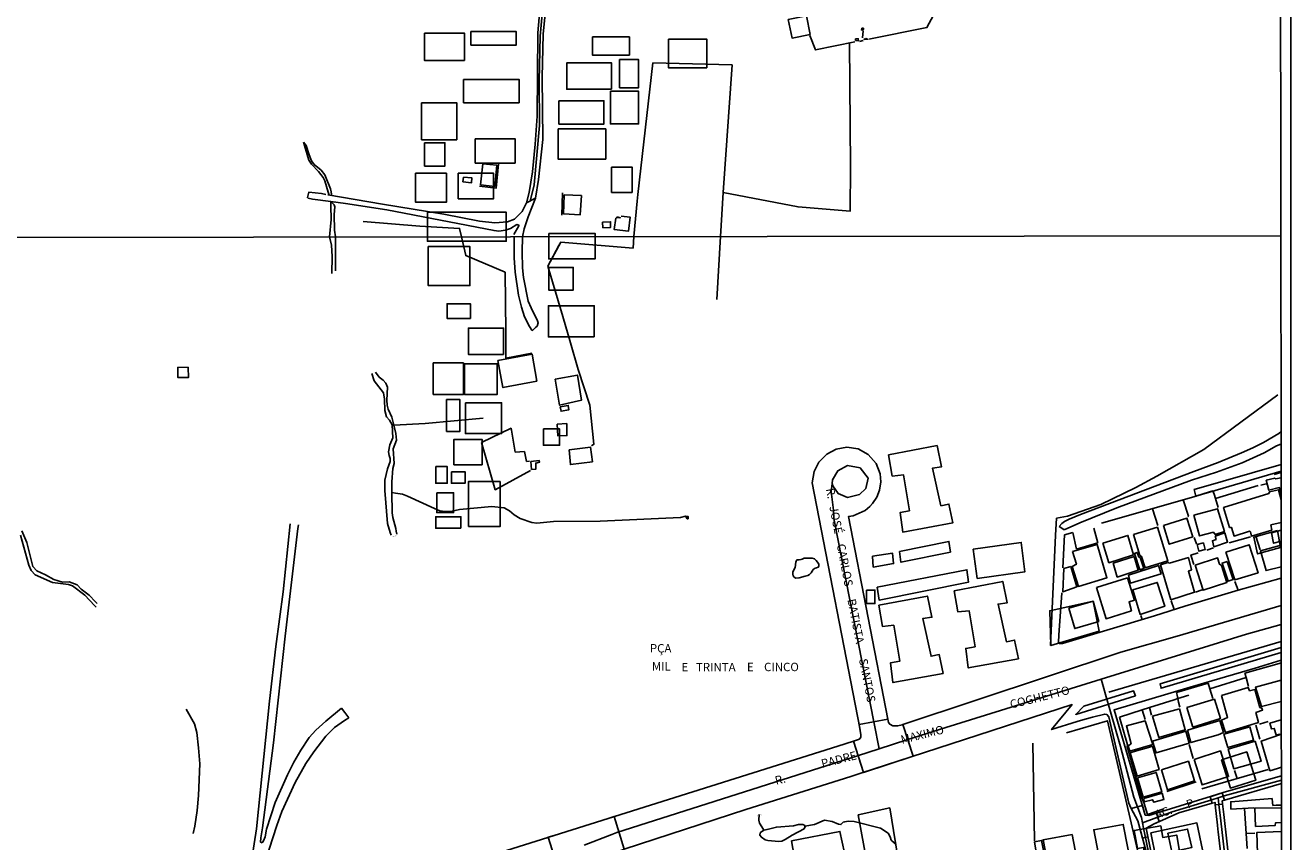
# Model space of a CAD drawing. Units: millimetres. Extents: x 185530 to 187947, y 1674286 to 1677062.
# Drawn here: x 187570 to 187946, y 1675772 to 1676014 of the extents above; entities that cross this region are included whole.
import ezdxf
from ezdxf.enums import TextEntityAlignment as Align

# ---------------------------------------------------------------- set-up
doc = ezdxf.new("R2010")
doc.units = ezdxf.units.MM
doc.header["$MEASUREMENT"] = 0
doc.layers.get('0').update_dxf_attribs({"linetype": 'CONTINUOUS'})
for name, color, linetype in [('EDIFICACAO_REFERENCIAL', 30, 'CONTINUOUS'), ('IMAGEM', 7, 'CONTINUOUS'), ('V-BUEIRO', 5, 'CONTINUOUS'), ('V-CANAL', 161, 'CONTINUOUS'), ('V-CANTEIRO', 6, 'CONTINUOUS'), ('V-CRUZAMENTO', 1, 'CONTINUOUS'), ('V-EDIFICACAO', 50, 'CONTINUOUS'), ('V-EDIFICACAO_IDENTIFICADA', 80, 'CONTINUOUS'), ('V-EIXO_DE_LOGRADOURO', 3, 'CONTINUOUS'), ('V-LAGOA', 150, 'CONTINUOUS'), ('V-LOTE', 1, 'CONTINUOUS'), ('V-NOME_DOS_LOGRADOUROS', 7, 'CONTINUOUS'), ('V-QUADRA', 2, 'CONTINUOUS'), ('V-REFERENCIA', 41, 'CONTINUOUS'), ('V-RIO', 71, 'CONTINUOUS'), ('V-TALVEGUE', 4, 'CONTINUOUS'), ('V-TESTADA', 250, 'CONTINUOUS'), ('V-VALETA', 171, 'CONTINUOUS'), ('X-LIMITE_1000', 255, 'CONTINUOUS'), ('X-LIMITE_5000', 255, 'CONTINUOUS')]:
    doc.layers.add(name, color=color, linetype=linetype)
picture_1 = doc.add_image_def('image1.jpg', size_in_pixel=(4025, 4626))

# ---------------------------------------------------------------- blocks, each defined once
blk = doc.blocks.new('305')
at = {"color": 0, "linetype": 'ByBlock', "const_width": 0.05}
blk.add_lwpolyline([(0.73, 0.39, 0.60863), (-0.73, 0.38)], format="xyb", dxfattribs=at)

msp = doc.modelspace()

# ---------------------------------------------------------------- linework, layer by layer
at = {"layer": 'EDIFICACAO_REFERENCIAL'}
for points in [[(187688.42, 1676012.03), (187700.3, 1676012.03), (187700.3, 1676003.93), (187688.42, 1676003.93)], [(187760.92, 1676010.27), (187772.3, 1676010.27), (187772.3, 1676001.75), (187760.92, 1676001.75)], [(187744.05, 1675995.38), (187730.72, 1675995.38), (187730.72, 1676003.19), (187744.05, 1676003.19)], [(187700.02, 1675998.28), (187716.53, 1675998.28), (187716.53, 1675991.33), (187700.02, 1675991.33)], [(187687.56, 1675991.33), (187697.99, 1675991.33), (187697.99, 1675980.34), (187687.56, 1675980.34)], [(187728.4, 1675991.95), (187741.73, 1675991.95), (187741.73, 1675985), (187728.4, 1675985)], [(187728.11, 1675983.56), (187742.31, 1675983.56), (187742.31, 1675974.59), (187728.11, 1675974.59)], [(187688.43, 1675979.47), (187694.51, 1675979.47), (187694.51, 1675972.53), (187688.43, 1675972.53)], [(187703.49, 1675980.63), (187715.37, 1675980.63), (187715.37, 1675973.4), (187703.49, 1675973.4)], [(187744.05, 1675972.24), (187750.13, 1675972.24), (187750.13, 1675964.72), (187744.05, 1675964.72)], [(187725.38, 1675952.52), (187739.12, 1675952.52), (187739.12, 1675944.94), (187725.38, 1675944.94)], [(187702.08, 1675927.27), (187695.13, 1675927.27), (187695.13, 1675931.61), (187702.08, 1675931.61)], [(187738.87, 1675921.77), (187725.26, 1675921.77), (187725.26, 1675931.03), (187738.87, 1675931.03)], [(187711.93, 1675916.57), (187701.5, 1675916.57), (187701.5, 1675924.38), (187711.93, 1675924.38)], [(187691.02, 1675904.62), (187699.97, 1675904.62), (187699.97, 1675914.05), (187691.02, 1675914.05)], [(187695, 1675893.69), (187698.97, 1675893.69), (187698.97, 1675903.13), (187695, 1675903.13)], [(187697.16, 1675883.81), (187705.56, 1675883.81), (187705.56, 1675891.33), (187697.16, 1675891.33)], [(187826.35, 1675886.75), (187827.47, 1675880.43), (187830.8, 1675880.79), (187832.57, 1675870.12), (187829.81, 1675869.6), (187830.56, 1675863.8), (187845.43, 1675866.51), (187844.32, 1675872.08), (187841.9, 1675871.59), (187839.4, 1675882.77), (187842.13, 1675883.18), (187840.8, 1675889.49)], [(187701.46, 1675865.39), (187710.91, 1675865.39), (187710.91, 1675878.8), (187701.46, 1675878.8)], [(187829.65, 1675857.98), (187830.02, 1675854.84), (187844.72, 1675857.82), (187844.29, 1675861.03)], [(187821.58, 1675856.6), (187821.8, 1675853.39), (187827.83, 1675854.41), (187827.51, 1675857.56)], [(187851.55, 1675858.72), (187852.74, 1675850.02), (187866.82, 1675851.95), (187865.8, 1675860.7)], [(187822.96, 1675847.41), (187823.53, 1675843.57), (187850.14, 1675848.91), (187849.63, 1675852.57)], [(187819.79, 1675846.53), (187822.28, 1675846.53), (187822.28, 1675842.55), (187819.79, 1675842.55)], [(187845.85, 1675846.36), (187846.97, 1675840.04), (187850.3, 1675840.4), (187852.07, 1675829.73), (187849.31, 1675829.22), (187850.06, 1675823.41), (187864.93, 1675826.13), (187863.81, 1675831.69), (187861.4, 1675831.21), (187858.9, 1675842.38), (187861.62, 1675842.79), (187860.3, 1675849.11)], [(187823.46, 1675842.04), (187824.58, 1675835.72), (187827.91, 1675836.08), (187829.68, 1675825.41), (187826.92, 1675824.89), (187827.67, 1675819.08), (187842.54, 1675821.8), (187841.43, 1675827.37), (187839.01, 1675826.88), (187836.52, 1675838.06), (187839.24, 1675838.47), (187837.91, 1675844.78)], [(187817.34, 1675779.76), (187825.33, 1675736.04), (187833.84, 1675737.78), (187826.72, 1675781.84)], [(187797.46, 1675772.08), (187798.58, 1675765.76), (187801.91, 1675766.12), (187803.68, 1675755.45), (187800.92, 1675754.94), (187801.68, 1675749.13), (187816.54, 1675751.85), (187815.43, 1675757.42), (187813.01, 1675756.93), (187810.52, 1675768.1), (187813.24, 1675768.52), (187811.91, 1675774.83)]]:
    msp.add_lwpolyline(points, close=True, dxfattribs=at)
at = {"layer": 'EDIFICACAO_REFERENCIAL', "linetype": 'Continuous'}
for points in [[(187702.22, 1676012.51), (187715.68, 1676012.51), (187715.68, 1676008.47), (187702.22, 1676008.47)], [(187738.31, 1676010.89), (187749.35, 1676010.89), (187749.35, 1676005.51), (187738.31, 1676005.51)], [(187746.39, 1676004.17), (187752.05, 1676004.17), (187752.05, 1675995.83), (187746.39, 1675995.83)], [(187743.7, 1675994.75), (187752.05, 1675994.75), (187752.05, 1675985.07), (187743.7, 1675985.07)], [(187685.78, 1675970.38), (187694.94, 1675970.38), (187694.94, 1675961.77), (187685.78, 1675961.77)], [(187698.44, 1675970.38), (187708.95, 1675970.38), (187708.95, 1675962.85), (187698.44, 1675962.85)], [(187689.28, 1675958.81), (187712.72, 1675958.81), (187712.72, 1675950.2), (187689.28, 1675950.2)], [(187689.55, 1675948.59), (187701.94, 1675948.59), (187701.94, 1675937.02), (187689.55, 1675937.02)], [(187725.38, 1675942.4), (187732.65, 1675942.4), (187732.65, 1675935.68), (187725.38, 1675935.68)], [(187700.32, 1675913.79), (187710.01, 1675913.79), (187710.01, 1675904.64), (187700.32, 1675904.64)], [(187700.59, 1675902.22), (187711.36, 1675902.22), (187711.36, 1675893.07), (187700.59, 1675893.07)], [(187723.75, 1675894.42), (187728.6, 1675894.42), (187728.6, 1675889.58), (187723.75, 1675889.58)], [(187691.77, 1675883.25), (187691.77, 1675878.27), (187695.19, 1675878.27), (187695.19, 1675883.25)], [(187696.43, 1675881.69), (187696.43, 1675878.27), (187700.48, 1675878.27), (187700.48, 1675881.69)], [(187692.08, 1675875.48), (187692.08, 1675869.57), (187697.06, 1675869.57), (187697.06, 1675875.48)], [(187699.23, 1675864.91), (187699.23, 1675868.33), (187691.77, 1675868.33), (187691.77, 1675864.91)], [(187941.95, 1675864.29), (187934.96, 1675862.29), (187936.06, 1675857.3), (187942.85, 1675859.2)], [(187887.15, 1675843.23), (187888.91, 1675834.35), (187874.63, 1675830.07), (187874.27, 1675840.41), (187887.15, 1675843.23)], [(187925.33, 1675796.14), (187932.83, 1675798.48), (187935.47, 1675790.03), (187927.96, 1675787.69), (187925.33, 1675796.14)], [(187902.83, 1675765.89), (187902.1, 1675770.06), (187900.34, 1675769.75), (187899.4, 1675775.12), (187907.26, 1675776.49), (187907.86, 1675773.04), (187912, 1675773.76), (187913.06, 1675767.67), (187902.83, 1675765.89)]]:
    msp.add_lwpolyline(points, close=True, dxfattribs=at)
at = {"layer": 'V-CANAL'}
msp.add_lwpolyline([(187619.68, 1675774.21), (187620.17, 1675776.35), (187620.84, 1675781.08), (187621.25, 1675785.53), (187621.61, 1675794.96), (187621.3, 1675799.67), (187620.8, 1675804.18), (187620.05, 1675806.81), (187617.56, 1675811.13)], dxfattribs=at)
at = {"layer": 'V-CANTEIRO'}
msp.add_lwpolyline([(187943.06, 1675829.52), (187907.12, 1675818.72), (187907.38, 1675817.39), (187943.07, 1675828.02)], dxfattribs=at)
msp.add_lwpolyline([(187884.37, 1675812.1), (187899.19, 1675816.59), (187899.72, 1675815.14), (187881.98, 1675809.59)], close=True, dxfattribs=at)
at = {"layer": 'V-CRUZAMENTO'}
for points in [[(187833.65, 1675797.16), (187830.58, 1675806.6), (187830.58, 1675806.6), (187830.41, 1675806.54), (187829.08, 1675806.24), (187827.64, 1675806.23), (187826.7, 1675806.69), (187826.34, 1675807.21), (187826.14, 1675808.23), (187826.14, 1675808.23), (187817.58, 1675806.57), (187817.58, 1675806.57), (187818.16, 1675803.57), (187818.15, 1675802.94), (187817.94, 1675802.45), (187817.39, 1675802.12), (187815.93, 1675801.66), (187815.93, 1675801.66), (187818.93, 1675792.37), (187818.93, 1675792.37), (187833.65, 1675797.16)], [(187923.47, 1675782.7), (187925.66, 1675782.94), (187925.66, 1675782.94), (187925.56, 1675783.88), (187926.23, 1675784.09), (187926.23, 1675784.09), (187925.55, 1675786.29), (187925.55, 1675786.29), (187921.9, 1675785.16), (187921.9, 1675785.16), (187922.51, 1675783.2), (187922.51, 1675783.2), (187923.39, 1675783.46), (187923.47, 1675782.7)], [(187901.87, 1675772.84), (187903.43, 1675773.26), (187903.43, 1675773.26), (187902.91, 1675775.8), (187902.91, 1675775.8), (187905.15, 1675777.02), (187905.15, 1675777.02), (187906.78, 1675777.74), (187906.78, 1675777.74), (187906.01, 1675780.24), (187906.01, 1675780.24), (187903.72, 1675779.53), (187902.67, 1675779.69), (187901.81, 1675782.58), (187901.81, 1675782.58), (187898.49, 1675781.6), (187898.49, 1675781.6), (187900.48, 1675777.96), (187901.87, 1675772.84)], [(187744.76, 1675779.24), (187743.03, 1675778.7), (187726.97, 1675773.64), (187725.2, 1675773.08), (187728.23, 1675763.46), (187728.94, 1675763.57), (187729.27, 1675763.62), (187730.64, 1675763.26), (187731.76, 1675762.52), (187732.74, 1675760.84), (187732.97, 1675759.99), (187743.31, 1675762.71), (187743.29, 1675762.94), (187743.17, 1675764.31), (187743.64, 1675766.57), (187744.13, 1675767.25), (187745.29, 1675768.32), (187745.77, 1675768.76), (187747.8, 1675769.59)]]:
    msp.add_lwpolyline(points, close=True, dxfattribs=at)
at = {"layer": 'V-EDIFICACAO'}
for points in [[(187796.53, 1676016.05), (187797.69, 1676010.57), (187803.03, 1676011.66), (187801.96, 1676017.14), (187796.53, 1676016.05)], [(187818.44, 1676013.51), (187818.34, 1676012.95), (187818.88, 1676013.08), (187818.88, 1676013.5), (187818.44, 1676013.51)], [(187816.5, 1676010.3), (187816.54, 1676009.86), (187817.42, 1676009.72), (187817.37, 1676010.38), (187816.5, 1676010.3)], [(187819.61, 1676010.41), (187819.02, 1676010.13), (187820.14, 1676010.24), (187819.61, 1676010.41)], [(187705.73, 1675973.23), (187705.11, 1675966.98), (187709.33, 1675966.47), (187709.95, 1675972.78), (187705.73, 1675973.23)], [(187700.03, 1675969.27), (187699.85, 1675967.87), (187702.41, 1675967.58), (187702.52, 1675969), (187700.03, 1675969.27)], [(187729.94, 1675963.98), (187729.73, 1675958.39), (187734.72, 1675958.09), (187735.07, 1675963.75), (187729.94, 1675963.98)], [(187741.38, 1675955.88), (187741.45, 1675954.23), (187743.68, 1675954.25), (187743.73, 1675955.97), (187741.38, 1675955.88)], [(187745.73, 1675957.48), (187745.49, 1675957.25), (187746.6, 1675957.2), (187745.73, 1675957.48)], [(187710.25, 1675914.73), (187711.75, 1675906.71), (187721.77, 1675908.65), (187720.38, 1675916.67), (187710.25, 1675914.73)], [(187615.09, 1675912.74), (187615.13, 1675909.68), (187618.3, 1675909.75), (187618.21, 1675912.73), (187615.09, 1675912.74)], [(187727.28, 1675909.18), (187728.57, 1675901.49), (187735.12, 1675903.01), (187733.9, 1675910.42), (187727.28, 1675909.18)], [(187728.71, 1675900.98), (187729.02, 1675899.67), (187731.35, 1675900.14), (187731.17, 1675901.4), (187728.71, 1675900.98)], [(187727.9, 1675895.84), (187728.07, 1675892.33), (187730.74, 1675892.43), (187730.7, 1675896), (187727.9, 1675895.84)], [(187731.38, 1675888.22), (187731.78, 1675883.86), (187738.35, 1675884.68), (187737.79, 1675889), (187731.38, 1675888.22)], [(187720.03, 1675884.74), (187720.24, 1675882.38), (187721.54, 1675882.5), (187721.49, 1675884.3), (187722.61, 1675884.6), (187722.46, 1675885.07), (187720.03, 1675884.74)], [(187766.03, 1675868.46), (187766.52, 1675867.75), (187766.77, 1675867.76), (187766.76, 1675868.45), (187766.52, 1675868.45), (187766.03, 1675868.46)], [(187917.08, 1675868.76), (187918.77, 1675862.62), (187922.89, 1675863.74), (187923.44, 1675863.04), (187926.16, 1675863.95), (187924.1, 1675870.72), (187917.08, 1675868.76)], [(187899.17, 1675863.09), (187901.01, 1675856.85), (187901.57, 1675856.56), (187902.61, 1675853.12), (187909.38, 1675855.19), (187906.27, 1675865.21), (187899.17, 1675863.09)], [(187908.04, 1675865.73), (187909.8, 1675860.16), (187916.78, 1675862.38), (187915.05, 1675867.96), (187908.04, 1675865.73)], [(187890.09, 1675860.52), (187891.86, 1675854.65), (187899.16, 1675856.98), (187897.48, 1675862.77), (187890.09, 1675860.52)], [(187923.47, 1675862.56), (187923.7, 1675861.62), (187922.63, 1675861.2), (187923.08, 1675859.4), (187927.1, 1675860.74), (187926.33, 1675863.51), (187923.47, 1675862.56)], [(187881.04, 1675858.03), (187882.21, 1675854.23), (187880.97, 1675853.57), (187882.79, 1675847.65), (187891.28, 1675850.21), (187888.36, 1675860.07), (187881.04, 1675858.03)], [(187901.18, 1675856.18), (187900.75, 1675856.33), (187900.27, 1675857.75), (187899.5, 1675857.44), (187901.04, 1675852.61), (187902.23, 1675852.98), (187901.18, 1675856.18)], [(187919.61, 1675860.51), (187918.07, 1675860.05), (187918.58, 1675858.08), (187920.46, 1675858.63), (187919.96, 1675860.57), (187919.61, 1675860.51)], [(187926.64, 1675857.81), (187929.27, 1675849.55), (187936.18, 1675851.7), (187933.52, 1675860.03), (187926.64, 1675857.81)], [(187880.51, 1675853.59), (187878.46, 1675852.94), (187878.13, 1675846.05), (187882.34, 1675847.53), (187880.51, 1675853.59)], [(187893.15, 1675854.54), (187894.33, 1675850.39), (187900.57, 1675852.44), (187899.37, 1675856.53), (187893.15, 1675854.54)], [(187897.71, 1675850.96), (187898.27, 1675848.64), (187907.35, 1675851.36), (187906.63, 1675853.88), (187897.71, 1675850.96)], [(187909.88, 1675854.51), (187909.4, 1675854.75), (187907.2, 1675854.01), (187910.27, 1675843.67), (187917.29, 1675845.95), (187915.5, 1675852.13), (187916.43, 1675852.57), (187915.46, 1675856.21), (187909.88, 1675854.51)], [(187917.52, 1675853.92), (187919.83, 1675846.52), (187926.92, 1675848.82), (187925.32, 1675853.87), (187924.71, 1675854.23), (187924.14, 1675856.1), (187917.52, 1675853.92)], [(187927.03, 1675855.08), (187925.51, 1675854.57), (187927.27, 1675849.15), (187928.76, 1675849.69), (187927.03, 1675855.08)], [(187888.19, 1675847.34), (187891.01, 1675838.02), (187898.53, 1675840.4), (187897.86, 1675843.01), (187899.42, 1675843.58), (187897.37, 1675850.16), (187888.19, 1675847.34)], [(187906.24, 1675848.84), (187906.24, 1675848.84), (187906.24, 1675848.84), (187898.92, 1675846.62), (187901.15, 1675839.3), (187908.43, 1675841.73), (187906.24, 1675848.84), (187906.24, 1675848.84)], [(187879.91, 1675841.18), (187881.7, 1675835.1), (187888.84, 1675837.23), (187887.15, 1675843.23), (187879.91, 1675841.18)], [(187925.36, 1675815.18), (187927.11, 1675808.69), (187925.33, 1675807.94), (187926.48, 1675804.24), (187936.3, 1675807.18), (187935.54, 1675810.14), (187937.51, 1675810.88), (187937.29, 1675811.48), (187936.74, 1675811.69), (187935.23, 1675816.96), (187933.65, 1675816.64), (187933.25, 1675817.55), (187925.36, 1675815.18)], [(187915.04, 1675811.63), (187916.83, 1675805.85), (187924.99, 1675808.38), (187923.19, 1675814.13), (187915.04, 1675811.63)], [(187912.88, 1675811.23), (187904.84, 1675809.11), (187906.66, 1675802.71), (187914.55, 1675805.04), (187912.88, 1675811.23), (187912.88, 1675811.23)], [(187897.55, 1675800.27), (187898.05, 1675798.62), (187898.05, 1675798.66), (187898.05, 1675798.66), (187898.05, 1675798.66), (187904.91, 1675800.7), (187904.91, 1675800.7), (187902.63, 1675807.65), (187897.06, 1675806.21), (187898.44, 1675800.88)], [(187904.81, 1675801.7), (187905.85, 1675798.17), (187915.75, 1675801.04), (187914.73, 1675804.67), (187904.81, 1675801.7)], [(187915.16, 1675804.88), (187916.18, 1675801.21), (187924.37, 1675803.55), (187925.89, 1675804.24), (187924.86, 1675807.84), (187915.16, 1675804.88)], [(187925.99, 1675803.78), (187927.19, 1675799.73), (187934.87, 1675801.98), (187933.77, 1675805.87), (187925.99, 1675803.78)], [(187927.3, 1675799.24), (187928.94, 1675793.44), (187937.06, 1675795.68), (187935.3, 1675801.61), (187927.3, 1675799.24)], [(187903.61, 1675799.79), (187900.07, 1675798.75), (187898.19, 1675798.17), (187900.21, 1675791.22), (187906.75, 1675793.28), (187904.77, 1675800.14)], [(187917.16, 1675796.23), (187919.54, 1675788.64), (187927.43, 1675791.15), (187924.98, 1675798.75), (187917.16, 1675796.23)], [(187907.52, 1675793.1), (187909.25, 1675787.24), (187917.28, 1675789.84), (187915.5, 1675795.7), (187907.52, 1675793.1)], [(187900.34, 1675790.76), (187902.01, 1675784.98), (187907.55, 1675786.61), (187905.9, 1675792.35), (187900.34, 1675790.76)], [(187902.2, 1675784.57), (187902.35, 1675783.59), (187904.83, 1675784.24), (187905.22, 1675783.52), (187908.21, 1675784.36), (187907.72, 1675786.17), (187902.2, 1675784.57)], [(187909.32, 1675774.28), (187910.52, 1675768.75), (187916.52, 1675770.07), (187915.25, 1675775.53), (187909.32, 1675774.28)]]:
    msp.add_lwpolyline(points, close=True, dxfattribs=at)
for points in [[(187943.01, 1675879.9), (187941.34, 1675879.58), (187941.13, 1675879.83), (187938.61, 1675879.19), (187939.41, 1675876.2), (187942.47, 1675876.98), (187943.01, 1675875.3)], [(187943.02, 1675873.34), (187942.27, 1675876.3), (187939.56, 1675875.77), (187939.39, 1675875.23), (187925.95, 1675871.07), (187927.7, 1675865.16), (187928.26, 1675865.15), (187929.06, 1675862.61), (187933.63, 1675864.03), (187933.93, 1675863.82), (187934.2, 1675862.57), (187940.24, 1675864.39), (187940, 1675865.92), (187943.02, 1675866.65)], [(187943.02, 1675864.32), (187940.14, 1675863.53), (187940.78, 1675860.45), (187943.03, 1675861.07)], [(187943.05, 1675859.88), (187936.93, 1675858.21), (187938.59, 1675852.32), (187943.04, 1675853.42)], [(187943.07, 1675819.73), (187943.07, 1675819.73), (187935.43, 1675817.72), (187937.18, 1675811.94), (187943.08, 1675813.43)], [(187943.09, 1675807.96), (187939.7, 1675807), (187940.14, 1675805.31), (187940.99, 1675805.45), (187941.59, 1675803.5), (187942.62, 1675803.78)], [(187943.17, 1675803.7), (187937.11, 1675801.66), (187939.71, 1675792.85), (187941.91, 1675793.56), (187943.1, 1675793.95)], [(187943.11, 1675781.85), (187943.11, 1675781.85), (187935.21, 1675781.79), (187935.44, 1675776.3), (187941.26, 1675776.59), (187941.37, 1675777.4), (187943.15, 1675777.49)], [(187943.13, 1675774.79), (187943.13, 1675774.79), (187935.77, 1675774.47), (187936, 1675768.29), (187939.3, 1675768.41), (187939.53, 1675767.54), (187943.13, 1675767.79)]]:
    msp.add_lwpolyline(points, dxfattribs=at)
at = {"layer": 'V-EDIFICACAO_IDENTIFICADA'}
for points in [[(187895.39, 1675733.43), (187904.33, 1675735.17), (187896.11, 1675776.94), (187887.36, 1675775.32), (187887.36, 1675775.32), (187895.39, 1675733.43)], [(187871.67, 1675765.75), (187872.55, 1675761.52), (187873.88, 1675761.68), (187873.88, 1675761.68), (187871.86, 1675772.15), (187869.74, 1675771.71), (187870.7, 1675765.58), (187871.67, 1675765.75)], [(187880.42, 1675730.41), (187888.91, 1675732.1), (187880.9, 1675773.9), (187880.9, 1675773.9), (187872.27, 1675772.38), (187880.42, 1675730.41)]]:
    msp.add_lwpolyline(points, close=True, dxfattribs=at)
at = {"layer": 'V-EIXO_DE_LOGRADOURO'}
for points in [[(187724.03, 1676024.4), (187722.79, 1676011.12), (187722.53, 1675997.84), (187722.64, 1675984.63), (187720.99, 1675966.99), (187719.82, 1675962.14)], [(187809.81, 1675877.54), (187811.36, 1675875.21), (187814.15, 1675874.05), (187817.72, 1675874.98), (187819.58, 1675876.76), (187820.27, 1675879.78), (187817.91, 1675882.84), (187814.11, 1675883.61), (187811.32, 1675881.98), (187809.69, 1675879.28), (187809.57, 1675878.22)], [(187809.57, 1675878.22), (187809.31, 1675875.79), (187809.98, 1675870.33)], [(187809.81, 1675877.54), (187809.57, 1675878.22)], [(187822.12, 1675806.9), (187810.07, 1675867.85), (187809.98, 1675870.33)], [(187889.59, 1675820.06), (187932.76, 1675833.47), (187943.06, 1675836.33)], [(187831.75, 1675802.01), (187841.78, 1675805.21), (187889.59, 1675820.06)], [(187889.59, 1675820.06), (187889.87, 1675819.06)], [(187889.87, 1675819.06), (187890.88, 1675815.5)], [(187890.88, 1675815.5), (187895.26, 1675800.09), (187899.28, 1675785.06), (187901.52, 1675778.95), (187901.84, 1675777.41)], [(187823.6, 1675799.41), (187822.12, 1675806.9)], [(187823.6, 1675799.41), (187831.75, 1675802.01)], [(187744.07, 1675773.93), (187745.55, 1675774.5), (187817.08, 1675797.33)], [(187817.08, 1675797.33), (187823.6, 1675799.41)], [(187926.14, 1675785.37), (187943.18, 1675790.03)], [(187922.43, 1675784.25), (187910.63, 1675780.7), (187901.84, 1675777.41)], [(187924.34, 1675784.82), (187922.43, 1675784.25)], [(187924.34, 1675784.82), (187926.14, 1675785.37)], [(187924.56, 1675782.88), (187924.34, 1675784.82)], [(187925.12, 1675777.94), (187924.56, 1675782.88)], [(187901.84, 1675777.41), (187902.17, 1675775.8)], [(187902.17, 1675775.8), (187912.67, 1675725.5), (187913.65, 1675721.45), (187914.81, 1675718.55), (187916.11, 1675716.13)], [(187926.79, 1675763.34), (187925.12, 1675777.94)], [(187735.84, 1675770.78), (187744.07, 1675773.93)]]:
    msp.add_lwpolyline(points, dxfattribs=at)
at = {"layer": 'V-LAGOA'}
msp.add_lwpolyline([(187797.92, 1675851.97), (187798.27, 1675852.69), (187798.62, 1675853.33), (187798.74, 1675853.83), (187798.74, 1675854.12), (187798.77, 1675854.84), (187798.86, 1675855.18), (187799.11, 1675855.53), (187799.75, 1675855.58), (187800.32, 1675855.61), (187800.64, 1675855.73), (187801.29, 1675855.98), (187801.83, 1675856.03), (187802.7, 1675856.07), (187803.64, 1675856.03), (187804.38, 1675855.8), (187804.85, 1675855.38), (187805.24, 1675854.84), (187805.61, 1675854.27), (187805.64, 1675853.92), (187805.64, 1675853.68), (187805.44, 1675853.38), (187804.95, 1675853.18), (187804.58, 1675853.04), (187804.28, 1675852.89), (187803.98, 1675852.64), (187803.69, 1675852.15), (187803.39, 1675851.68), (187802.82, 1675851.13), (187802.33, 1675850.91), (187801.58, 1675850.66), (187799.75, 1675850.17), (187798.81, 1675850.12), (187798.32, 1675850.42), (187798.02, 1675850.79), (187797.88, 1675851.26), (187797.88, 1675851.87), (187797.92, 1675851.97)], dxfattribs=at)
msp.add_lwpolyline([(187793.71, 1675771.81), (187794.62, 1675771.97), (187795.64, 1675772.4), (187797.71, 1675773.73), (187801.29, 1675775.64), (187801.57, 1675776.26), (187801.49, 1675776.4), (187801.49, 1675776.4), (187801.33, 1675776.69), (187800.89, 1675776.91), (187799.58, 1675776.85), (187798.08, 1675776.52), (187793.02, 1675776.11), (187790.27, 1675775.42), (187789.28, 1675775.17), (187789.28, 1675775.17), (187788.27, 1675774.54), (187788.2, 1675774.44), (187788.12, 1675773.74), (187788.57, 1675773.12), (187789.72, 1675772.38), (187790.48, 1675772.12), (187793.71, 1675771.81)], close=True, dxfattribs=at)
at = {"layer": 'V-LOTE'}
for points in [[(187861.6, 1676066.44), (187860.73, 1676056.97), (187851.71, 1676039.68), (187837.75, 1676013.7), (187820.49, 1676010.23)], [(187816.31, 1676009.46), (187804.66, 1676007.05), (187802.92, 1676011.32)], [(187818.64, 1676010.65), (187818.84, 1676012.69)], [(187814.74, 1676009.12), (187815.02, 1675972.43), (187814.93, 1675959.13), (187799.45, 1675960.38), (187777.22, 1675964.65)], [(187818.76, 1676009.84), (187817.71, 1676009.59)], [(187751.77, 1675963.08), (187751.88, 1675964.09), (187756.26, 1676003.24)], [(187777.22, 1675964.65), (187779.83, 1676002.58), (187756.26, 1676003.24)], [(187751.77, 1675963.08), (187751.67, 1675962.09), (187750.66, 1675951.57)], [(187777.22, 1675964.65), (187776.41, 1675951.6)], [(187699.45, 1675951.52), (187698.85, 1675954), (187687.08, 1675954.68), (187670.2, 1675956.02)], [(187746.91, 1675957.63), (187749.55, 1675957.36), (187749.07, 1675953.22), (187744.82, 1675953.68), (187745.28, 1675957.03)], [(187712.43, 1675941.04), (187700.69, 1675945.96), (187699.45, 1675951.52)], [(187750.66, 1675951.57), (187750.42, 1675948.15), (187728.91, 1675949.91), (187725.07, 1675942.77)], [(187775.33, 1675932.89), (187776.41, 1675951.6)], [(187712.56, 1675923.27), (187712.43, 1675941.04)], [(187725.07, 1675942.77), (187729.53, 1675927.86)], [(187729.53, 1675927.86), (187731.86, 1675920.06), (187734.08, 1675912.05), (187737.57, 1675901.47), (187738.79, 1675889.87), (187738.09, 1675889.36)], [(187712.61, 1675915.47), (187712.56, 1675923.27)], [(187942.05, 1675904.53), (187920.09, 1675888.3), (187906.07, 1675880.41), (187899.85, 1675877.03), (187889.48, 1675872.02), (187879.58, 1675868.49), (187876.25, 1675867.95)], [(187719.67, 1675884.84), (187718.78, 1675884.77), (187718.14, 1675887.72), (187715.42, 1675887.53), (187714.18, 1675894.65), (187705.4, 1675890.39), (187709.43, 1675876.34), (187719.91, 1675882.06)], [(187940.92, 1675880.91), (187942.98, 1675881.53)], [(187917.72, 1675874.47), (187921.77, 1675875.71), (187922.77, 1675876.02)], [(187923.5, 1675873.77), (187923.09, 1675875.03), (187922.77, 1675876.02)], [(187923.5, 1675873.77), (187936.24, 1675877.64)], [(187937.03, 1675877.75), (187938.55, 1675878.15)], [(187889.68, 1675866.38), (187917.74, 1675874.43)], [(187913.97, 1675873.34), (187915.46, 1675868.48), (187915.26, 1675868.34)], [(187924.36, 1675871.13), (187923.5, 1675873.77)], [(187904.76, 1675870.68), (187906.36, 1675865.72)], [(187876.25, 1675867.95), (187876.01, 1675862.88)], [(187887.34, 1675864.94), (187888.55, 1675860.62)], [(187876.01, 1675862.88), (187874.44, 1675830.06)], [(187878.65, 1675863.01), (187878.18, 1675853.11)], [(187878.65, 1675863.01), (187881.13, 1675863.67)], [(187881.13, 1675863.67), (187882.24, 1675858.72)], [(187917.87, 1675860.33), (187917.23, 1675862.14)], [(187933.96, 1675862.4), (187927.62, 1675860.56)], [(187936.77, 1675858.5), (187935.48, 1675862.57)], [(187918.35, 1675857.66), (187916.23, 1675856.96), (187917.11, 1675854.14)], [(187922.89, 1675859.06), (187920.99, 1675858.45)], [(187930.22, 1675846.5), (187943.04, 1675850.11)], [(187914.43, 1675841.8), (187930.22, 1675846.5)], [(187917.63, 1675845.92), (187919.55, 1675846.61)], [(187930.22, 1675846.5), (187929.32, 1675849.08)], [(187876.97, 1675833.15), (187877.81, 1675845.71)], [(187911.28, 1675840.79), (187910.37, 1675843.34)], [(187877.07, 1675830.72), (187878.02, 1675830.68), (187905.39, 1675838.88), (187914.43, 1675841.8)], [(187901.72, 1675837.83), (187901.36, 1675838.99)], [(187876.97, 1675833.15), (187876.85, 1675831.09), (187877.07, 1675830.72)], [(187932.22, 1675821.83), (187943.14, 1675824.89)], [(187921.86, 1675817.24), (187932.61, 1675820.59)], [(187932.61, 1675820.59), (187932.22, 1675821.83)], [(187932.61, 1675820.59), (187933.37, 1675817.88)], [(187911.95, 1675816.07), (187921.36, 1675818.84)], [(187912.31, 1675814.29), (187912.11, 1675815.28), (187911.95, 1675816.07)], [(187921.36, 1675818.84), (187921.86, 1675817.23)], [(187921.86, 1675817.23), (187922.74, 1675814.35)], [(187903.89, 1675811.61), (187911.29, 1675813.97), (187912.31, 1675814.29)], [(187912.31, 1675814.29), (187913.29, 1675814.59), (187915.58, 1675815.3)], [(187912.31, 1675814.29), (187912.53, 1675813.28), (187912.9, 1675811.77)], [(187894.99, 1675808.77), (187901.78, 1675810.94)], [(187897.36, 1675800.59), (187894.99, 1675808.77)], [(187901.78, 1675810.94), (187903.89, 1675811.61)], [(187901.78, 1675810.94), (187901.78, 1675810.93)], [(187901.78, 1675810.93), (187902.66, 1675808.08)], [(187903.89, 1675811.61), (187904.54, 1675809.34)], [(187879.24, 1675804.15), (187891.39, 1675807.7), (187913.48, 1675712.52)], [(187936.68, 1675802.28), (187935.53, 1675806.43)], [(187936.64, 1675806.7), (187939.17, 1675807.48)], [(187869.7, 1675772.06), (187869.23, 1675801.02)], [(187916.89, 1675796.54), (187915.73, 1675800.69)], [(187919.44, 1675787.49), (187939.23, 1675793.25)], [(187929.96, 1675790.58), (187929.16, 1675792.97)], [(187902.34, 1675783.13), (187903.36, 1675779.89), (187908.17, 1675781.54)], [(187928.12, 1675781.41), (187928.07, 1675783.65), (187940.42, 1675784.63)], [(187940.42, 1675784.63), (187940.49, 1675783.41), (187940.53, 1675782.57)], [(187934.93, 1675781.81), (187928.12, 1675781.41)], [(187932.68, 1675774.18), (187932.18, 1675781.63)], [(187925.77, 1675725.7), (187926.78, 1675725.93), (187928.68, 1675726.35), (187918.01, 1675777.35), (187904.3, 1675774.46)], [(187904.3, 1675774.46), (187905.84, 1675767.13)], [(187932.68, 1675774.18), (187935.23, 1675774.32)], [(187932.97, 1675769.8), (187932.68, 1675774.18)]]:
    msp.add_lwpolyline(points, dxfattribs=at)
at = {"layer": 'V-QUADRA'}
for points in [[(187725.6, 1676031.07), (187723.67, 1676011.76), (187723.4, 1675998.98), (187723.57, 1675980.46), (187722.31, 1675968.55), (187721.45, 1675962.96), (187718.78, 1675961.61), (187719.55, 1675964.65), (187720.54, 1675970.82), (187721.31, 1675979.09), (187721.89, 1675987.36), (187722.09, 1676012.11), (187723.59, 1676029.31)], [(187640.33, 1675746.36), (187726.97, 1675773.64), (187743.03, 1675778.7), (187811.29, 1675800.19), (187815.93, 1675801.66), (187817.39, 1675802.12), (187817.94, 1675802.45), (187818.15, 1675802.94), (187818.16, 1675803.57), (187817.79, 1675805.48), (187803.68, 1675878.45), (187804.24, 1675881.74), (187805.6, 1675884.6), (187808.04, 1675886.98), (187810.82, 1675888.45), (187813.98, 1675889.01), (187817.29, 1675888.49), (187820.34, 1675886.79), (187822.68, 1675884.11), (187823.89, 1675881.08), (187824.08, 1675878.73), (187823.71, 1675876.27), (187822.91, 1675874.14), (187821.59, 1675872.31), (187820.76, 1675871.36), (187819.36, 1675870.19), (187815.83, 1675868.63), (187814.44, 1675868.4), (187826.14, 1675808.23), (187826.34, 1675807.21), (187826.7, 1675806.69), (187827.64, 1675806.23), (187829.08, 1675806.24), (187830.41, 1675806.54), (187830.58, 1675806.6), (187895.38, 1675828.07), (187912.11, 1675832.86), (187943.09, 1675841.94)], [(187891.86, 1675816.18), (187892.8, 1675816.5), (187943.06, 1675831.31)], [(187943.1, 1675791.35), (187926.07, 1675786.45), (187922.35, 1675785.3), (187903.72, 1675779.53), (187902.67, 1675779.69), (187893.4, 1675810.98), (187903.67, 1675813.99), (187915.99, 1675817.7), (187935.3, 1675823.36), (187943.07, 1675825.7)], [(187902.96, 1675768.84), (187900.48, 1675777.96), (187898.37, 1675781.82), (187897.8, 1675783.19), (187891.81, 1675808.85), (187891.26, 1675809.53), (187890.61, 1675809.68), (187887.02, 1675808.82), (187883.42, 1675807.76), (187882.43, 1675807.46), (187882.43, 1675807.46), (187874.8, 1675805.1), (187880.92, 1675812.52), (187880.92, 1675812.52), (187833.03, 1675796.96), (187833.03, 1675796.96), (187818.44, 1675792.21), (187818.44, 1675792.21), (187815.1, 1675791.13), (187783.96, 1675781.35), (187747.8, 1675769.59)], [(187943.11, 1675789.03), (187926.23, 1675784.09), (187925.56, 1675783.88), (187925.65, 1675783.07), (187926.01, 1675779.91), (187926.92, 1675771.94), (187927.88, 1675763.04), (187928.62, 1675756.5), (187929.49, 1675748.91), (187930.05, 1675742.75), (187931.16, 1675732.61), (187932.52, 1675720.4), (187932.65, 1675719.27), (187933.69, 1675719.35), (187943.18, 1675720.11)], [(187926.89, 1675752.95), (187924.31, 1675774.7), (187924.22, 1675775.47), (187924.22, 1675775.47), (187924.09, 1675776.7), (187923.47, 1675782.7), (187923.47, 1675782.7), (187923.39, 1675783.46), (187922.51, 1675783.2), (187922.51, 1675783.2), (187912.63, 1675780.31), (187905.15, 1675777.02), (187903.9, 1675776.34), (187903.9, 1675776.34), (187902.91, 1675775.8), (187902.91, 1675775.8), (187903.11, 1675774.8), (187903.11, 1675774.8), (187909.26, 1675744.64)]]:
    msp.add_lwpolyline(points, dxfattribs=at)
at = {"layer": 'V-REFERENCIA'}
for p, q in [((187943, 1675883.82), (187917.19, 1675876.42)), ((187943.01, 1675881.87), (187917.72, 1675874.47))]:
    msp.add_line(p, q, dxfattribs=at)
for points in [[(187653.83, 1675963.99), (187653.61, 1675963.18), (187653.87, 1675963), (187655.11, 1675962.75), (187660.6, 1675962.02)], [(187659.13, 1675964.12), (187657.84, 1675964.34), (187654.04, 1675964.74), (187653.83, 1675963.99)], [(187718.78, 1675961.61), (187717.43, 1675959.06), (187715.13, 1675956.74), (187713.1, 1675955.94), (187709.3, 1675955.65), (187704.82, 1675956.16), (187694.14, 1675958.28), (187675.99, 1675961.17), (187659.67, 1675964.02)], [(187717.53, 1675951.54), (187718.06, 1675953.89), (187719.22, 1675957.48), (187721.45, 1675962.96)], [(187660.6, 1675962.02), (187664.95, 1675961.44), (187677.27, 1675959.52), (187709.1, 1675953.37), (187710.54, 1675953.19), (187712.53, 1675953.45), (187713.97, 1675953.96), (187715.85, 1675955.16), (187716.51, 1675954.95), (187716.47, 1675954.73), (187715.02, 1675952.21)], [(187715.08, 1675951.53), (187715.1, 1675945.28), (187715.37, 1675941.03), (187716.4, 1675934.16), (187717.21, 1675930.58), (187718.19, 1675927.78), (187719.62, 1675924.89), (187720.29, 1675923.82), (187720.52, 1675923.69), (187721.45, 1675924.58)], [(187721.45, 1675924.58), (187721.87, 1675924.98), (187722.2, 1675925.98), (187722.06, 1675926.58), (187720.1, 1675930.39), (187719.27, 1675932.35), (187717.86, 1675939.43), (187717.58, 1675942.29), (187717.42, 1675947.06), (187717.53, 1675951.54)], [(187877.1, 1675865.47), (187877.86, 1675866.35), (187878.61, 1675866.89), (187880, 1675867.64), (187883.36, 1675869.05), (187917.1, 1675881.83), (187924.31, 1675884.43), (187931.27, 1675887.31), (187934.62, 1675888.81), (187937.76, 1675890.44), (187942.4, 1675893.11), (187942.4, 1675893.11), (187942.99, 1675893.57)], [(187942.99, 1675889.88), (187941.64, 1675889.36), (187937.97, 1675887.34), (187931.41, 1675884.37), (187923.83, 1675881.55), (187916.37, 1675879.23), (187894.22, 1675871.03), (187883.21, 1675866.51), (187878.59, 1675864.43)], [(187917.73, 1675874.43), (187917.19, 1675876.42)], [(187595.47, 1675460.27), (187596.71, 1675468.56), (187597.23, 1675473.6), (187597.96, 1675488.95), (187599.37, 1675504.61), (187604.53, 1675543.2), (187608.29, 1675568), (187617.08, 1675616.22), (187619.64, 1675632.15), (187621.56, 1675647.52), (187622.58, 1675657.99), (187626.93, 1675694.6), (187628.66, 1675707.22), (187631.02, 1675722.74), (187636.05, 1675759.63), (187638.52, 1675775.56), (187642.36, 1675813.55), (187644.2, 1675829.77), (187646.46, 1675846.07), (187648.5, 1675866.23)], [(187640.18, 1675771.42), (187639.72, 1675771.67), (187639.74, 1675772.94), (187640.31, 1675775.93), (187643.58, 1675801.2), (187647.04, 1675832.88), (187650.76, 1675864.84), (187651.02, 1675865.93)], [(187877.1, 1675865.47), (187877.84, 1675864.95)], [(187877.84, 1675864.95), (187878.59, 1675864.43)], [(187665.94, 1675808.58), (187664.6, 1675807.82), (187661.65, 1675805.74), (187659.06, 1675803.17), (187655.52, 1675798.53), (187653.17, 1675794.99), (187649.95, 1675789.37), (187646.07, 1675780.75), (187644.52, 1675776.63), (187642.28, 1675769.57), (187640.4, 1675762.37), (187638.93, 1675755.87), (187636.57, 1675742.79), (187635.37, 1675734.46), (187634.93, 1675730.35), (187631.27, 1675705.87), (187629.63, 1675693.69), (187626.22, 1675664.04), (187624.72, 1675648.52), (187623.51, 1675638.93), (187621.41, 1675624.71), (187617.21, 1675599.22)], [(187663.76, 1675811.5), (187659.07, 1675807.64), (187656.17, 1675804.95), (187654.16, 1675802.72), (187651.64, 1675798.95), (187649.61, 1675795.46), (187647.75, 1675791.67), (187644.03, 1675783.42), (187641.46, 1675775.49), (187641.07, 1675773.24), (187640.59, 1675772.02), (187640.18, 1675771.42)], [(187663.76, 1675811.5), (187664.73, 1675810.2)], [(187664.73, 1675810.2), (187665.94, 1675808.58)]]:
    msp.add_lwpolyline(points, dxfattribs=at)
at = {"layer": 'V-RIO'}
for points in [[(187652.47, 1675979.61), (187652.76, 1675978.61), (187654.03, 1675974.32), (187654.86, 1675973.12), (187656.95, 1675970.96), (187658.34, 1675969.12), (187658.8, 1675968.17), (187659.8, 1675964.79)], [(187660.65, 1675964.9), (187660.53, 1675965.77), (187658.83, 1675969.91), (187657.75, 1675971.29), (187655.67, 1675972.99), (187654.87, 1675974.09), (187654.12, 1675975.88), (187653.29, 1675978.61), (187652.47, 1675979.61)], [(187659.8, 1675964.79), (187659.97, 1675964.22)], [(187659.97, 1675964.22), (187660.03, 1675964.02)], [(187660.77, 1675964.02), (187660.65, 1675964.9)], [(187660.6, 1675962.02), (187660.62, 1675960.75), (187660.68, 1675956.63), (187660.15, 1675951.47)], [(187661.93, 1675951.48), (187661.67, 1675953.47), (187661.55, 1675958.15), (187661.79, 1675960.44), (187661.6, 1675961.01), (187660.6, 1675962.02)], [(187660.86, 1675940.59), (187660.97, 1675945.7), (187660.83, 1675948.99), (187660.15, 1675951.47)], [(187661.93, 1675951.48), (187661.97, 1675942.38)], [(187661.97, 1675942.38), (187661.97, 1675941.38)], [(187678.24, 1675863.62), (187677.39, 1675866.34), (187676.62, 1675876.16), (187676.65, 1675879.16), (187677.46, 1675882.53), (187678.25, 1675884.74), (187678.27, 1675885.67), (187677.94, 1675886.51), (187677.75, 1675887.61), (187678.15, 1675889.68), (187679.01, 1675891.81), (187678.77, 1675895.64), (187678, 1675897.02), (187677.15, 1675898.06), (187676.6, 1675899.94), (187676.51, 1675903.23), (187676.2, 1675905.14), (187673.42, 1675908.75), (187672.81, 1675910.88)], [(187673.86, 1675911.29), (187674.96, 1675909.81), (187676.17, 1675908.89), (187676.96, 1675908.07), (187677.46, 1675906.83), (187677.21, 1675902.94), (187677.31, 1675901.52), (187677.62, 1675900.35), (187678.72, 1675897.9), (187679.3, 1675895.55)], [(187679.3, 1675895.55), (187679.92, 1675893.03), (187680.1, 1675891.12), (187679.14, 1675888.49), (187679.4, 1675884.14), (187679.04, 1675882.66), (187678.71, 1675878.74), (187678.75, 1675875.56)], [(187678.75, 1675875.56), (187678.82, 1675869.48), (187678.99, 1675868.13), (187679.89, 1675864.8), (187680.02, 1675864.01)], [(187568.31, 1675862.84), (187570.83, 1675853.91), (187571.52, 1675852.34), (187572.7, 1675851.05), (187577.81, 1675848.79), (187582.6, 1675848.19), (187583.77, 1675847.76), (187587.5, 1675845.03), (187590.34, 1675841.97)], [(187590.63, 1675843.08), (187588.74, 1675845.07), (187586.41, 1675846.79), (187585.2, 1675848.1), (187582.86, 1675849.04), (187580.78, 1675848.92), (187578.25, 1675849.73), (187575.75, 1675851.12), (187573.2, 1675852.23), (187571.99, 1675853.59), (187570.22, 1675860.69), (187568.71, 1675864.15)], [(187678.48, 1675862.86), (187678.24, 1675863.62)], [(187680.02, 1675864.01), (187680.17, 1675863.16)], [(187591.12, 1675842.57), (187590.63, 1675843.08)], [(187590.34, 1675841.97), (187590.82, 1675841.45)]]:
    msp.add_lwpolyline(points, dxfattribs=at)
at = {"layer": 'V-TALVEGUE'}
for points in [[(187787.89, 1675779.87), (187787.78, 1675778.15), (187788.01, 1675777.31), (187788.68, 1675776.18), (187789.28, 1675775.17)], [(187801.49, 1675776.4), (187804.32, 1675776.85), (187807.31, 1675778.2), (187809.57, 1675777.82), (187811.44, 1675776.95), (187812.2, 1675776.87), (187812.89, 1675777.56), (187813.32, 1675777.7), (187814.38, 1675777.88), (187816.15, 1675777.77), (187823.95, 1675775.8), (187826.2, 1675774.29), (187826.88, 1675773.21), (187827.15, 1675772.28), (187827.37, 1675772.02), (187828.57, 1675770.98)]]:
    msp.add_lwpolyline(points, dxfattribs=at)
at = {"layer": 'V-TESTADA'}
for points in [[(187751.77, 1675963.08), (187751.88, 1675964.09), (187756.26, 1676003.24)], [(187710.45, 1675973.24), (187709.72, 1675965.95), (187704.76, 1675966.53)], [(187729.49, 1675964.57), (187729.2, 1675957.96)], [(187699.45, 1675951.52), (187698.85, 1675954), (187687.08, 1675954.68), (187670.2, 1675956.02)], [(187712.43, 1675941.04), (187700.69, 1675945.96), (187699.45, 1675951.52)], [(187728.36, 1675948.9), (187725.07, 1675942.77)], [(187728.91, 1675949.91), (187728.36, 1675948.9)], [(187712.56, 1675923.27), (187712.43, 1675941.04)], [(187725.07, 1675942.77), (187729.53, 1675927.86)], [(187720.28, 1675916.97), (187712.61, 1675915.47)], [(187942.05, 1675904.53), (187920.09, 1675888.3), (187906.07, 1675880.41), (187899.85, 1675877.03), (187889.48, 1675872.02), (187879.58, 1675868.49), (187876.25, 1675867.95)], [(187940.86, 1675881.09), (187943.01, 1675881.87)], [(187917.72, 1675874.47), (187921.77, 1675875.71), (187922.77, 1675876.02)], [(187923.5, 1675873.77), (187936.24, 1675877.64)], [(187937.03, 1675877.75), (187938.55, 1675878.15)], [(187889.68, 1675866.38), (187917.74, 1675874.43)], [(187876.25, 1675867.95), (187876.01, 1675862.88)], [(187878.65, 1675863.01), (187881.13, 1675863.67)], [(187882.24, 1675858.72), (187888.55, 1675860.62)], [(187930.22, 1675846.5), (187943.04, 1675850.11)], [(187914.43, 1675841.8), (187930.22, 1675846.5)], [(187877.07, 1675830.72), (187878.02, 1675830.68), (187905.39, 1675838.88), (187914.43, 1675841.8)], [(187932.22, 1675821.83), (187943.14, 1675824.89)], [(187921.86, 1675817.24), (187932.61, 1675820.59)], [(187911.95, 1675816.07), (187921.36, 1675818.84)], [(187903.89, 1675811.61), (187911.29, 1675813.97), (187912.31, 1675814.29)], [(187894.99, 1675808.77), (187901.78, 1675810.93)], [(187897.36, 1675800.59), (187894.99, 1675808.77)], [(187901.78, 1675810.93), (187903.89, 1675811.61)], [(187879.24, 1675804.15), (187891.39, 1675807.7), (187913.48, 1675712.52)], [(187869.7, 1675772.06), (187869.23, 1675801.02)], [(187902.34, 1675783.13), (187901.47, 1675785.45), (187897.23, 1675800.03), (187897.36, 1675800.59)], [(187919.44, 1675787.49), (187939.23, 1675793.25)], [(187909.05, 1675786.73), (187917.78, 1675789.61)], [(187902.34, 1675783.13), (187903.36, 1675779.89), (187908.17, 1675781.54)], [(187928.12, 1675781.41), (187928.07, 1675783.65), (187940.42, 1675784.63)], [(187940.53, 1675782.57), (187941.54, 1675782.62), (187943.11, 1675782.68)], [(187932.68, 1675774.18), (187932.18, 1675781.63)], [(187925.77, 1675725.7), (187926.78, 1675725.93), (187928.68, 1675726.35), (187918.01, 1675777.35), (187904.3, 1675774.46)], [(187904.3, 1675774.46), (187905.84, 1675767.13)], [(187932.97, 1675769.8), (187932.68, 1675774.18)]]:
    msp.add_lwpolyline(points, dxfattribs=at)
at = {"layer": 'V-VALETA'}
for points in [[(187679.3, 1675895.55), (187688.64, 1675896.02), (187705.87, 1675897.66)], [(187678.75, 1675875.56), (187679.8, 1675875.37)], [(187679.8, 1675875.37), (187681.85, 1675875), (187683.41, 1675874.46), (187691.36, 1675870.8), (187693.03, 1675870.14), (187694.67, 1675869.91), (187696.27, 1675869.92), (187698.86, 1675870.45), (187708.41, 1675871.39), (187712.15, 1675870.95), (187713.66, 1675870.12), (187715.03, 1675868.91), (187716.86, 1675867.84), (187720.37, 1675866.65), (187721.82, 1675866.47), (187726.74, 1675866.97), (187740.61, 1675867.04), (187764.52, 1675868.12), (187766.03, 1675868.46)]]:
    msp.add_lwpolyline(points, dxfattribs=at)
at = {"layer": 'X-LIMITE_1000'}
msp.add_line((187942.93, 1675951.78), (185531.51, 1675948.89), dxfattribs=at)
at = {"layer": 'X-LIMITE_5000'}
msp.add_lwpolyline([(187942.83, 1676049.22), (187942.93, 1675951.79), (187943, 1675893.78), (187943, 1675892.01), (187943, 1675890.42), (187943.01, 1675882.14), (187943.01, 1675880.03), (187943.01, 1675875.56), (187943.02, 1675874.11), (187943.02, 1675866.65), (187943.02, 1675866.27), (187943.03, 1675864.88), (187943.03, 1675864.4), (187943.03, 1675861.31), (187943.03, 1675859.99), (187943.04, 1675853.56), (187943.04, 1675850.32), (187943.05, 1675842.06), (187943.06, 1675836.21), (187943.06, 1675831.55), (187943.07, 1675825.13), (187943.07, 1675820.07), (187943.08, 1675813.77), (187943.09, 1675808.34), (187943.09, 1675804.46), (187943.09, 1675803.98), (187943.1, 1675794.41), (187943.11, 1675791.72), (187943.11, 1675790.55), (187943.11, 1675789.29), (187943.12, 1675782.19), (187943.12, 1675777.71), (187943.12, 1675774.9), (187943.13, 1675767.79)], dxfattribs=at)

# ---------------------------------------------------------------- block references
at = {"layer": 'V-BUEIRO'}
for p, xscale, yscale, zscale, rotation in [((187660.4, 1675964.76), 0.999997808182359, 0.9999978081823591, 0.9999978081823591, 176), ((187679.29, 1675863.3), 0.9999986869080759, 0.9999986869080759, 0.9999986869080759, 191)]:
    msp.add_blockref('305', p, dxfattribs=dict(at, xscale=xscale, yscale=yscale, zscale=zscale, rotation=rotation))
at = {"layer": 'V-BUEIRO', "xscale": 0.999998301267624, "yscale": 0.999998301267624, "zscale": 0.999998301267624}
msp.add_blockref('305', (187661.04, 1675961.05), dxfattribs=at)
at = {"layer": 'V-BUEIRO', "rotation": 17.00000000000001}
msp.add_blockref('305', (187788.06, 1675779.06), dxfattribs=at)

# ---------------------------------------------------------------- texts
at = {"layer": 'V-NOME_DOS_LOGRADOUROS'}
for s, rotation, p in [('R.   JOSÉ    CARLOS     BATISTA      SANTOS', 281, (187806.95, 1675876.44)), ('COGHETTO', 14, (187862.97, 1675810.56)), ('MAXIMO', 14, (187830.52, 1675800.07)), ('PADRE', 14, (187806.86, 1675792.95)), ('R.', 14, (187793.12, 1675787.92)), ('AC.      P', 18, (187906.24, 1675777.82))]:
    msp.add_text(s, height=2.5, rotation=rotation, dxfattribs=at).set_placement(p, align=Align.BOTTOM_LEFT)
for s, p in [('PÇA', (187755.41, 1675827.22)), ('MIL', (187756.02, 1675821.85)), ('E   TRINTA', (187764.81, 1675821.61)), ('E    CINCO', (187784.28, 1675821.67))]:
    msp.add_text(s, height=2.5, dxfattribs=at).set_placement(p, align=Align.BOTTOM_LEFT)

# ---------------------------------------------------------------- referenced raster images: frames only (the image files are external)
at = {"layer": 'IMAGEM'}
image = msp.add_image(picture_1, insert=(185530.46, 1674286.06), size_in_units=(2415.42, 2776.08), dxfattribs=at)
image.dxf.flags = 7

doc.saveas('drawing.dxf')
